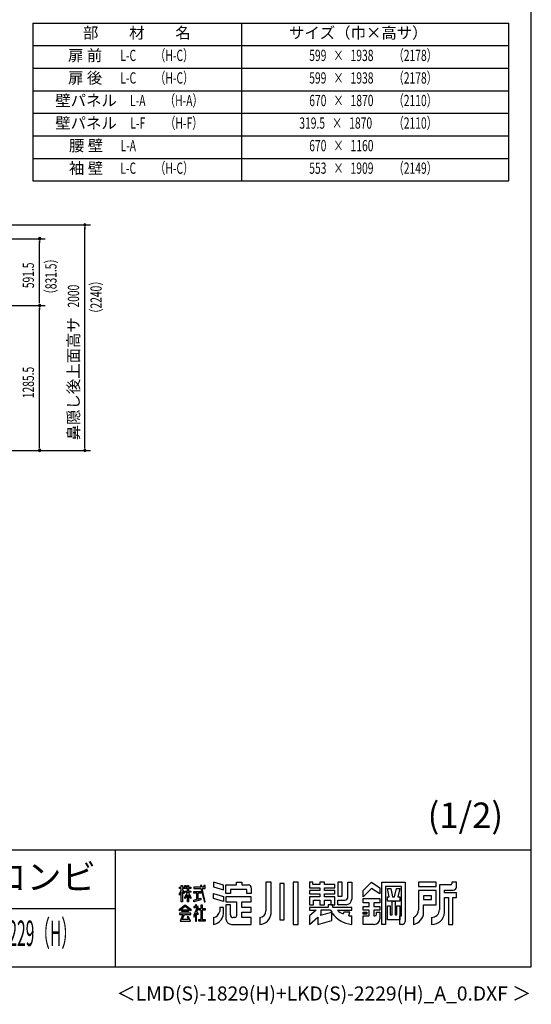
# Model space of a CAD drawing. Extents: x 543 to 20478, y 184 to 14052.
# Drawn here: x 15944 to 20478, y 184 to 8914 of the extents above; entities that cross this region are included whole.
import ezdxf
from ezdxf.enums import TextEntityAlignment as Align

# ---------------------------------------------------------------- set-up
doc = ezdxf.new("R2010")
doc.units = 0
doc.header["$LTSCALE"] = 50
doc.header["$MEASUREMENT"] = 0
for name, color, linetype in [('FILENAME', 7, 'CONTINUOUS'), ('LM1', 1, 'CONTINUOUS'), ('LM2', 2, 'CONTINUOUS'), ('LW1', 4, 'CONTINUOUS'), ('NAME', 20, 'CONTINUOUS'), ('SUNPOU', 4, 'CONTINUOUS'), ('WAKUSEN-01', 50, 'CONTINUOUS'), ('WAKUSEN-02', 130, 'CONTINUOUS'), ('YODOROGO', 130, 'CONTINUOUS')]:
    doc.layers.add(name, color=color, linetype=linetype)
doc.styles.add('00', font='ROMANS', dxfattribs={"width": 0.666667, "bigfont": 'BIGFONT'})
doc.styles.add('01', font='ROMANS', dxfattribs={"height": 3, "bigfont": 'BIGFONT'})
doc.styles.add('FILENAME', font='romans', dxfattribs={"height": 125, "bigfont": 'bigfont'})

msp = doc.modelspace()

# ---------------------------------------------------------------- linework, layer by layer
at = {"layer": 'LW1'}
for p, q in [((16060.8, 8884.6), (16060.8, 7484.6)), ((16060.8, 8884.6), (20277.5, 8884.6)), ((17910.8, 7484.6), (17910.8, 8884.6)), ((20277.5, 7484.6), (20277.5, 8884.6)), ((16060.8, 8684.6), (20277.5, 8684.6)), ((16060.8, 8684.6), (20277.5, 8684.6)), ((16060.8, 8484.6), (20277.5, 8484.6)), ((16060.8, 8284.6), (20277.5, 8284.6)), ((16060.8, 8084.6), (20277.5, 8084.6)), ((16060.8, 7884.6), (20277.5, 7884.6)), ((16060.8, 7684.6), (20277.5, 7684.6)), ((16060.8, 7484.6), (20277.5, 7484.6))]:
    msp.add_line(p, q, dxfattribs=at)
at = {"layer": 'SUNPOU'}
for p, q in [((15096.8, 7095.3), (16570.1, 7095.3)), ((16520.1, 7076.5), (16520.1, 7057.8)), ((16520.1, 5120.1), (16520.1, 7070.3)), ((15018.5, 6972.1), (16170.1, 6972.1)), ((16120.1, 6953.3), (16120.1, 6934.6)), ((16120.1, 6405.6), (16120.1, 6947.1)), ((14992, 6380.6), (16170.1, 6380.6)), ((14992, 6380.6), (16170.1, 6380.6)), ((16120.1, 6399.3), (16120.1, 6418.1)), ((16120.1, 6361.8), (16120.1, 6343.1)), ((16120.1, 5120.1), (16120.1, 6355.6)), ((15016.9, 5095.1), (16570.1, 5095.1)), ((15967.1, 5095.1), (16170.1, 5095.1)), ((16120.1, 5113.8), (16120.1, 5132.6)), ((16520.1, 5113.8), (16520.1, 5132.6))]:
    msp.add_line(p, q, dxfattribs=at)
for centre, start, end in [((16520.1, 7095.3), 90, 270), ((16520.1, 7095.3), 270, 90), ((16120.1, 6972.1), 90, 270), ((16120.1, 6972.1), 270, 90), ((16120.1, 6380.6), 90, 270), ((16120.1, 6380.6), 90, 270), ((16120.1, 6380.6), 270, 90), ((16120.1, 6380.6), 270, 90), ((16120.1, 5095.1), 90, 270), ((16120.1, 5095.1), 270, 90), ((16520.1, 5095.1), 90, 270), ((16520.1, 5095.1), 270, 90)]:
    msp.add_arc(centre, 9.38, start, end, dxfattribs=at)
at = {"layer": 'WAKUSEN-01'}
for p, q in [((20477.5, 517.5), (20477.5, 14052.5)), ((12850, 1552.5), (20477.5, 1552.5)), ((542.5, 517.5), (20477.5, 517.5))]:
    msp.add_line(p, q, dxfattribs=at)
at = {"layer": 'WAKUSEN-02'}
for p, q in [((16792.5, 517.5), (16792.5, 1552.5)), ((12850, 1035), (16792.5, 1035))]:
    msp.add_line(p, q, dxfattribs=at)
at = {"layer": 'YODOROGO'}
for p, q in [((17361, 1222.3), (17376, 1222.3)), ((17361, 1212.3), (17361, 1222.3)), ((17376, 1237.3), (17386, 1237.3)), ((17376, 1222.3), (17376, 1237.3)), ((17386, 1237.3), (17386, 1222.3)), ((17386, 1222.3), (17406, 1222.3)), ((17406, 1237.3), (17416, 1237.3)), ((17406, 1222.3), (17406, 1237.3)), ((17416, 1237.3), (17416, 1222.3)), ((17416, 1222.3), (17431, 1222.3)), ((17431, 1237.3), (17441, 1237.3)), ((17431, 1222.3), (17431, 1237.3)), ((17441, 1237.3), (17441, 1222.3)), ((17441, 1222.3), (17461, 1222.3)), ((17461, 1222.3), (17461, 1212.3)), ((17486, 1222.3), (17486, 1212.3)), ((17547.9, 1222.3), (17486, 1222.3)), ((17544.5, 1237.3), (17547.9, 1222.3)), ((17557, 1237.3), (17544.5, 1237.3)), ((17559.9, 1222.3), (17557, 1237.3)), ((17576, 1222.3), (17559.9, 1222.3)), ((17576, 1237.3), (17576, 1222.3)), ((17586, 1237.3), (17576, 1237.3)), ((17586, 1222.3), (17586, 1237.3)), ((17586, 1212.3), (17586, 1222.3)), ((17751, 1240.5), (17661, 1267.3)), ((17661, 1267.3), (17661, 1224.8)), ((17661, 1224.8), (17751, 1198)), ((17751, 1198), (17751, 1240.5)), ((17771, 1242.3), (17866, 1242.3)), ((17771, 1167.3), (17771, 1242.3)), ((17866, 1267.3), (17911, 1267.3)), ((17866, 1242.3), (17866, 1267.3)), ((17911, 1267.3), (17911, 1242.3)), ((17911, 1242.3), (17971, 1242.3)), ((18126, 1267.3), (18126, 1012.3)), ((18171, 1267.3), (18126, 1267.3)), ((18171, 987.3), (18171, 1267.3)), ((18248.5, 1254.8), (18248.5, 932.3)), ((18288.5, 1254.8), (18248.5, 1254.8)), ((18288.5, 932.3), (18288.5, 1254.8)), ((18366, 1267.3), (18366, 892.3)), ((18411, 1267.3), (18366, 1267.3)), ((18411, 892.3), (18411, 1267.3)), ((18511, 1267.3), (18511, 1217.3)), ((18541, 1267.3), (18511, 1267.3)), ((18541, 1247.3), (18541, 1267.3)), ((18603.5, 1247.3), (18541, 1247.3)), ((18603.5, 1267.3), (18603.5, 1247.3)), ((18643.5, 1267.3), (18603.5, 1267.3)), ((18643.5, 1247.3), (18643.5, 1267.3)), ((18736, 1247.3), (18643.5, 1247.3)), ((18736, 1217.3), (18736, 1247.3)), ((18801, 1267.3), (18763.5, 1267.3)), ((18763.5, 1267.3), (18763.5, 1142.3)), ((18801, 1142.3), (18801, 1267.3)), ((18851, 1267.3), (18886, 1267.3)), ((18851, 1132.3), (18851, 1267.3)), ((18886, 1267.3), (18886, 1117.3)), ((18988.5, 1192.3), (19061, 1267.3)), ((19061, 1267.3), (19136, 1217.3)), ((19153.5, 892.3), (19153.5, 1267.3)), ((19153.5, 1267.3), (19358.5, 1267.3)), ((19186, 1227.3), (19186, 892.3)), ((19328.5, 1227.3), (19186, 1227.3)), ((19328.5, 967.3), (19328.5, 1227.3)), ((19358.5, 1267.3), (19358.5, 917.3)), ((19633.5, 1267.3), (19478.5, 1267.3)), ((19478.5, 1267.3), (19478.5, 1227.3)), ((19478.5, 1227.3), (19633.5, 1227.3)), ((19633.5, 1227.3), (19633.5, 1267.3)), ((19663.5, 1242.3), (19663.5, 1022.3)), ((19763.5, 1242.3), (19663.5, 1242.3)), ((19773.5, 1267.3), (19773.5, 1252.3)), ((19813.5, 1267.3), (19773.5, 1267.3)), ((19813.5, 1222.3), (19813.5, 1267.3)), ((17376, 1212.3), (17361, 1212.3)), ((17361, 1162.4), (17376, 1196.7)), ((17376, 1181.7), (17361, 1152.4)), ((17361, 1152.4), (17361, 1162.4)), ((17376, 1196.7), (17376, 1212.3)), ((17376, 1092.3), (17376, 1181.7)), ((17386, 1212.3), (17386, 1198.6)), ((17431, 1212.3), (17386, 1212.3)), ((17386, 1198.6), (17401, 1177.3)), ((17386, 1183.6), (17386, 1092.3)), ((17401, 1167.3), (17386, 1183.6)), ((17401, 1177.3), (17401, 1167.3)), ((17406, 1133.1), (17431, 1174.8)), ((17431, 1154.8), (17406, 1123.1)), ((17411, 1187.9), (17431, 1187.9)), ((17411, 1177.9), (17411, 1187.9)), ((17431, 1177.9), (17411, 1177.9)), ((17431, 1187.9), (17431, 1212.3)), ((17431, 1174.8), (17431, 1177.9)), ((17431, 1092.3), (17431, 1154.8)), ((17441, 1212.3), (17441, 1187.9)), ((17461, 1212.3), (17441, 1212.3)), ((17441, 1187.9), (17461, 1187.9)), ((17441, 1177.9), (17441, 1175.9)), ((17461, 1177.9), (17441, 1177.9)), ((17441, 1175.9), (17461, 1133.1)), ((17441, 1155.9), (17441, 1092.3)), ((17461, 1123.1), (17441, 1155.9)), ((17461, 1187.9), (17461, 1177.9)), ((17486, 1212.3), (17550.1, 1212.3)), ((17486, 1182.9), (17548.8, 1182.9)), ((17486, 1170.4), (17486, 1182.9)), ((17513.6, 1170.4), (17486, 1170.4)), ((17513.6, 1115.4), (17513.6, 1170.4)), ((17521.1, 1170.4), (17521.1, 1116.8)), ((17548.8, 1170.4), (17521.1, 1170.4)), ((17548.8, 1182.9), (17548.8, 1170.4)), ((17550.1, 1212.3), (17581, 1092.3)), ((17561.8, 1212.3), (17586, 1212.3)), ((17586, 1092.3), (17561.8, 1212.3)), ((17661, 1167.3), (17751, 1140.5)), ((17661, 1122.3), (17661, 1167.3)), ((17751, 1140.5), (17751, 1095.5)), ((17811, 1167.3), (17771, 1167.3)), ((17996, 1137.3), (17771, 1137.3)), ((17771, 1137.3), (17771, 1092.3)), ((17956, 1202.3), (17811, 1202.3)), ((17811, 1202.3), (17811, 1167.3)), ((17956, 1167.3), (17956, 1202.3)), ((17996, 1167.3), (17956, 1167.3)), ((17996, 1217.3), (17996, 1167.3)), ((17996, 1092.3), (17996, 1137.3)), ((18511, 1217.3), (18603.5, 1217.3)), ((18511, 1192.3), (18511, 1162.3)), ((18603.5, 1192.3), (18511, 1192.3)), ((18511, 1162.3), (18603.5, 1162.3)), ((18511, 1137.3), (18511, 1067.3)), ((18603.5, 1137.3), (18511, 1137.3)), ((18603.5, 1217.3), (18603.5, 1192.3)), ((18603.5, 1162.3), (18603.5, 1137.3)), ((18643.5, 1217.3), (18736, 1217.3)), ((18643.5, 1192.3), (18643.5, 1217.3)), ((18736, 1192.3), (18643.5, 1192.3)), ((18643.5, 1162.3), (18736, 1162.3)), ((18643.5, 1137.3), (18643.5, 1162.3)), ((18736, 1137.3), (18643.5, 1137.3)), ((18736, 1162.3), (18736, 1192.3)), ((18736, 1067.3), (18736, 1137.3)), ((18763.5, 1142.3), (18801, 1142.3)), ((19061, 1212.3), (18988.5, 1137.3)), ((18988.5, 1137.3), (18988.5, 1192.3)), ((19136, 1162.3), (19061, 1212.3)), ((19136, 1217.3), (19136, 1162.3)), ((19202.3, 1212.3), (19232.3, 1212.3)), ((19218.5, 1137.3), (19202.3, 1212.3)), ((19202.3, 1137.3), (19218.5, 1137.3)), ((19202.3, 1097.3), (19202.3, 1137.3)), ((19232.3, 1212.3), (19248.5, 1137.3)), ((19248.5, 1137.3), (19266, 1137.3)), ((19266, 1137.3), (19282.3, 1212.3)), ((19282.3, 1212.3), (19312.3, 1212.3)), ((19312.3, 1212.3), (19296, 1137.3)), ((19296, 1137.3), (19312.3, 1137.3)), ((19312.3, 1137.3), (19312.3, 1097.3)), ((19633.5, 1192.3), (19478.5, 1192.3)), ((19478.5, 1192.3), (19478.5, 1022.3)), ((19523.5, 1147.3), (19523.5, 1112.3)), ((19593.5, 1147.3), (19523.5, 1147.3)), ((19593.5, 1112.3), (19593.5, 1147.3)), ((19633.5, 1067.3), (19633.5, 1192.3)), ((19708.5, 1197.3), (19788.5, 1197.3)), ((19708.5, 1172.3), (19708.5, 1197.3)), ((19813.5, 1172.3), (19708.5, 1172.3)), ((19813.5, 1132.3), (19813.5, 1172.3)), ((17361, 1027.5), (17411, 1067.3)), ((17411, 1052.3), (17361, 1012.5)), ((17386, 1092.3), (17376, 1092.3)), ((17406, 1123.1), (17406, 1133.1)), ((17411, 1067.3), (17461, 1027.5)), ((17461, 1012.5), (17411, 1052.3)), ((17441, 1092.3), (17431, 1092.3)), ((17461, 1133.1), (17461, 1123.1)), ((17486, 1107.3), (17513.6, 1115.4)), ((17548.8, 1109.8), (17486, 1092.3)), ((17486, 1092.3), (17486, 1107.3)), ((17486, 1052.3), (17486, 1042.3)), ((17501, 1052.3), (17486, 1052.3)), ((17501, 1067.3), (17501, 1052.3)), ((17511, 1067.3), (17501, 1067.3)), ((17511, 1052.3), (17511, 1067.3)), ((17525.6, 1052.3), (17511, 1052.3)), ((17521.1, 1116.8), (17548.8, 1124.2)), ((17525.6, 1037.3), (17525.6, 1052.3)), ((17548.8, 1124.2), (17548.8, 1109.8)), ((17551.3, 1034.7), (17551.3, 1067.3)), ((17551.3, 1067.3), (17561.3, 1067.3)), ((17561.3, 1067.3), (17561.3, 1034.7)), ((17581, 1092.3), (17586, 1092.3)), ((17751, 1095.5), (17661, 1122.3)), ((17771, 1092.3), (17866, 1092.3)), ((17771, 1067.3), (17771, 942.3)), ((17811, 1067.3), (17771, 1067.3)), ((17811, 977.3), (17811, 1067.3)), ((17866, 1092.3), (17866, 967.3)), ((17911, 1042.3), (17911, 1092.3)), ((17911, 1092.3), (17996, 1092.3)), ((18511, 1067.3), (18546, 1067.3)), ((18546, 1067.3), (18546, 1107.3)), ((18546, 1107.3), (18603.5, 1107.3)), ((18603.5, 1107.3), (18603.5, 1067.3)), ((18603.5, 1067.3), (18643.5, 1067.3)), ((18643.5, 1107.3), (18701, 1107.3)), ((18643.5, 1067.3), (18643.5, 1107.3)), ((18718.5, 1067.3), (18678.5, 1067.3)), ((18718.5, 1067.3), (18678.5, 1067.3)), ((18678.5, 1067.3), (18678.5, 1042.3)), ((18678.5, 1067.3), (18678.5, 1042.3)), ((18701, 1107.3), (18701, 1067.3)), ((18701, 1067.3), (18736, 1067.3)), ((18718.5, 1042.3), (18718.5, 1067.3)), ((18718.5, 1042.3), (18718.5, 1067.3)), ((18763.5, 1107.3), (18826, 1107.3)), ((18763.5, 1067.3), (18763.5, 1107.3)), ((18836, 1067.3), (18763.5, 1067.3)), ((18988.5, 1122.3), (19136, 1122.3)), ((18988.5, 1084.8), (18988.5, 1122.3)), ((19041, 1084.8), (18988.5, 1084.8)), ((18988.5, 1017.3), (18988.5, 1049.8)), ((18988.5, 1049.8), (19041, 1049.8)), ((19041, 1049.8), (19041, 1084.8)), ((19136, 1084.8), (19081, 1084.8)), ((19081, 1084.8), (19081, 1049.8)), ((19081, 1049.8), (19136, 1049.8)), ((19136, 1122.3), (19136, 1084.8)), ((19136, 1049.8), (19136, 1017.3)), ((19312.3, 1097.3), (19202.3, 1097.3)), ((19202.3, 932.3), (19202.3, 1057.3)), ((19202.3, 1057.3), (19227.3, 1057.3)), ((19227.3, 1057.3), (19227.3, 977.3)), ((19244.8, 977.3), (19244.8, 1097.3)), ((19244.8, 1097.3), (19269.8, 1097.3)), ((19269.8, 1097.3), (19269.8, 977.3)), ((19287.3, 977.3), (19287.3, 1057.3)), ((19287.3, 1057.3), (19312.3, 1057.3)), ((19312.3, 1057.3), (19312.3, 932.3)), ((19523.5, 1112.3), (19593.5, 1112.3)), ((19523.5, 997.3), (19523.5, 1067.3)), ((19523.5, 1067.3), (19633.5, 1067.3)), ((19708.5, 997.3), (19708.5, 1132.3)), ((19708.5, 1132.3), (19743.5, 1132.3)), ((19743.5, 1132.3), (19743.5, 892.3)), ((19783.5, 892.3), (19783.5, 1132.3)), ((19783.5, 1132.3), (19813.5, 1132.3)), ((17361, 1012.5), (17361, 1027.5)), ((17361, 992.8), (17361, 980.3)), ((17461, 992.8), (17361, 992.8)), ((17361, 980.3), (17390.3, 980.3)), ((17390.3, 980.3), (17366, 922.3)), ((17381, 1005.5), (17381, 1020.5)), ((17381, 1020.5), (17441, 1020.5)), ((17441, 1005.5), (17381, 1005.5)), ((17384.7, 934.8), (17402.8, 980.3)), ((17402.8, 980.3), (17461, 980.3)), ((17441, 1020.5), (17441, 1005.5)), ((17461, 1027.5), (17461, 1012.5)), ((17461, 980.3), (17461, 992.8)), ((17516.1, 1042.3), (17486, 973)), ((17486, 1042.3), (17516.1, 1042.3)), ((17486, 958), (17501, 987.5)), ((17486, 973), (17486, 958)), ((17501, 987.5), (17501, 922.3)), ((17511, 990.8), (17526, 977)), ((17511, 922.3), (17511, 990.8)), ((17512.6, 1006.7), (17525.6, 1037.3)), ((17526, 989.5), (17512.6, 1006.7)), ((17526, 977), (17526, 989.5)), ((17531.3, 1034.7), (17551.3, 1034.7)), ((17531.3, 1019.7), (17531.3, 1034.7)), ((17551.3, 1019.7), (17531.3, 1019.7)), ((17551.3, 937.3), (17551.3, 1019.7)), ((17561.3, 1034.7), (17586, 1034.7)), ((17561.3, 1019.7), (17561.3, 937.3)), ((17586, 1019.7), (17561.3, 1019.7)), ((17586, 1034.7), (17586, 1019.7)), ((17751, 1042.3), (17716, 1042.3)), ((17716, 1042.3), (17716, 1007.3)), ((17751, 1007.3), (17751, 1042.3)), ((17996, 1042.3), (17911, 1042.3)), ((17911, 1002.3), (17996, 1002.3)), ((17911, 952.3), (17911, 1002.3)), ((17996, 1002.3), (17996, 1042.3)), ((18511, 1042.3), (18511, 1017.3)), ((18678.5, 1042.3), (18511, 1042.3)), ((18511, 1042.3), (18511, 1017.3)), ((18678.5, 1042.3), (18511, 1042.3)), ((18570.6, 1017.3), (18511, 967.3)), ((18511, 1017.3), (18570.6, 1017.3)), ((18570.6, 1017.3), (18511, 967.3)), ((18511, 1017.3), (18570.6, 1017.3)), ((18511, 967.3), (18511, 892.3)), ((18511, 967.3), (18511, 892.3)), ((18607.1, 973), (18708.6, 1000.2)), ((18611, 976.3), (18607.1, 973)), ((18698.5, 1017.3), (18611, 1017.3)), ((18611, 1017.3), (18611, 976.3)), ((18711, 925.8), (18711, 996.6)), ((18711, 925.8), (18711, 996.6)), ((18886, 1042.3), (18718.5, 1042.3)), ((18886, 1042.3), (18718.5, 1042.3)), ((18761, 1017.3), (18886, 1017.3)), ((18761, 1017.3), (18886, 1017.3)), ((18816, 1002.3), (18811, 985)), ((18816, 1002.3), (18811, 985)), ((18868.5, 1002.3), (18816, 1002.3)), ((18868.5, 1002.3), (18816, 1002.3)), ((18861, 969.9), (18868.5, 1002.3)), ((18861, 969.9), (18868.5, 1002.3)), ((18886, 1017.3), (18886, 1042.3)), ((18886, 1017.3), (18886, 1042.3)), ((18886, 892.3), (18886, 967.3)), ((18886, 892.3), (18886, 967.3)), ((19041, 1017.3), (18988.5, 1017.3)), ((18988.5, 1001.1), (19021, 1001.1)), ((18988.5, 983.6), (18988.5, 1001.1)), ((19021, 983.6), (18988.5, 983.6)), ((18988.5, 967.3), (19041, 967.3)), ((18988.5, 892.3), (18988.5, 967.3)), ((18991, 998.6), (19018.5, 998.6)), ((18991, 986.1), (18991, 998.6)), ((19018.5, 986.1), (18991, 986.1)), ((18993.5, 996.1), (19016, 996.1)), ((18993.5, 988.6), (18993.5, 996.1)), ((19016, 988.6), (18993.5, 988.6)), ((18996, 993.6), (19013.5, 993.6)), ((18996, 991.1), (18996, 993.6)), ((19013.5, 991.1), (18996, 991.1)), ((19013.5, 993.6), (19013.5, 991.1)), ((19016, 996.1), (19016, 988.6)), ((19018.5, 998.6), (19018.5, 986.1)), ((19021, 1001.1), (19021, 983.6)), ((19041, 967.3), (19041, 1017.3)), ((19136, 1017.3), (19081, 1017.3)), ((19081, 1017.3), (19081, 967.3)), ((19081, 967.3), (19091, 967.3)), ((19106, 999.8), (19136, 999.8)), ((19106, 982.3), (19106, 999.8)), ((19136, 999.8), (19136, 942.3)), ((19227.3, 977.3), (19244.8, 977.3)), ((19269.8, 977.3), (19287.3, 977.3)), ((19312.3, 967.3), (19328.5, 967.3)), ((19312.3, 892.3), (19312.3, 967.3)), ((17366, 922.3), (17456, 922.3)), ((17438.8, 934.8), (17384.7, 934.8)), ((17428.2, 960.1), (17438.8, 934.8)), ((17438.2, 960.1), (17428.2, 960.1)), ((17456, 922.3), (17438.2, 960.1)), ((17501, 922.3), (17511, 922.3)), ((17531.3, 937.3), (17551.3, 937.3)), ((17531.3, 922.3), (17531.3, 937.3)), ((17586, 922.3), (17531.3, 922.3)), ((17561.3, 937.3), (17586, 937.3)), ((17586, 937.3), (17586, 922.3)), ((17661, 952.3), (17661, 892.3)), ((17821, 892.3), (17996, 892.3)), ((17851, 952.3), (17836, 952.3)), ((17996, 952.3), (17911, 952.3)), ((17996, 892.3), (17996, 952.3)), ((18071, 952.3), (18071, 892.3)), ((18248.5, 932.3), (18288.5, 932.3)), ((18366, 892.3), (18411, 892.3)), ((18511, 892.3), (18586, 955.3)), ((18511, 892.3), (18586, 955.3)), ((18586, 955.3), (18586, 892.3)), ((18586, 955.3), (18586, 892.3)), ((18586, 892.3), (18711, 925.8)), ((18586, 892.3), (18711, 925.8)), ((19086, 892.3), (18988.5, 892.3)), ((19186, 892.3), (19153.5, 892.3)), ((19312.3, 932.3), (19202.3, 932.3)), ((19333.5, 892.3), (19312.3, 892.3)), ((19433.5, 952.3), (19433.5, 892.3)), ((19593.5, 954.8), (19593.5, 892.3)), ((19743.5, 892.3), (19783.5, 892.3))]:
    msp.add_line(p, q, dxfattribs=at)
for centre, radius, start, end in [((17971, 1217.3), 25, 0, 90), ((19763.5, 1252.3), 10, 270, 0), ((19788.5, 1222.3), 25, 270, 0), ((18826, 1132.3), 25, 270, 0), ((18836, 1117.3), 50, 270, 0), ((17641.2, 1000.5), 110, 280.36443, 3.54148), ((17647.3, 1021), 70, 281.24906, 348.75094), ((17836, 977.3), 25, 180, 270), ((17851, 967.3), 15, 270, 0), ((18066.8, 1011.4), 59.2, 274.05244, 0.92666), ((18068.2, 995.4), 103.1, 271.53512, 355.52728), ((18909, 1129.9), 238.7, 208.14114, 212.92104), ((18909, 1129.9), 238.7, 213.96112, 264.47872), ((18909, 1129.9), 238.7, 213.96112, 264.47872), ((18893.8, 1168.1), 200.9, 228.61815, 245.66029), ((18893.8, 1168.1), 200.9, 228.61815, 245.66029), ((18893.8, 1168.1), 200.9, 260.60629, 267.77904), ((18893.8, 1168.1), 200.9, 260.60629, 267.77904), ((19091, 982.3), 15, 270, 360), ((19399.8, 1023.5), 78.7, 295.34052, 359.18902), ((19412.2, 1001.7), 111.4, 281.02627, 357.77114), ((19594.7, 1023.6), 68.8, 269.0041, 358.91264), ((19596.2, 1004.9), 112.6, 268.62849, 356.16638), ((17821, 942.3), 50, 180, 270), ((19086, 942.3), 50, 270, 0), ((19333.5, 917.3), 25, 270, 0)]:
    msp.add_arc(centre, radius, start, end, dxfattribs=at)

# ---------------------------------------------------------------- texts
at = {"layer": 'FILENAME', "style": 'FILENAME'}
msp.add_text('＜LMD(S)-1829(H)+LKD(S)-2229(H)_A_0.DXF ＞', height=125, dxfattribs=at).set_placement((20477.5, 217.5), align=Align.RIGHT)
at = {"layer": 'LM1', "style": '01'}
for s, p in [('部\u3000\u3000材\u3000\u3000名', (16981.8, 8784.6)), ('サイズ（巾×高サ）', (18944.2, 8784.6)), ('扉 前', (16523.4, 8584.6)), ('扉 後', (16523.4, 8384.6)), ('壁パネル', (16531.5, 8184.6)), ('壁パネル', (16531.5, 7984.6)), ('腰 壁', (16531.5, 7784.6)), ('袖 壁', (16531.5, 7584.6))]:
    msp.add_text(s, height=100, dxfattribs=at).set_placement(p, align=Align.MIDDLE)
at = {"layer": 'LM1', "style": '00', "width": 0.67}
for s, p in [('L-C', (16905.5, 8584.6)), ('（H-C）', (17313, 8584.6)), ('L-C', (16905.5, 8384.6)), ('（H-C）', (17313, 8384.6)), ('L-A', (16990.5, 8184.6)), ('（H-A）', (17398, 8184.6)), ('L-F', (16990.5, 7984.6)), ('（H-F）', (17398, 7984.6)), ('L-A', (16905.5, 7784.6)), ('L-C', (16905.5, 7584.6)), ('（H-C）', (17313, 7584.6))]:
    msp.add_text(s, height=100, dxfattribs=at).set_placement(p, align=Align.MIDDLE)
at = {"layer": 'LM2', "style": '00', "width": 0.67}
for s, p in [('599   ×   1938', (18794.2, 8584.6)), ('（2178）', (19449, 8584.6)), ('599   ×   1938', (18794.2, 8384.6)), ('（2178）', (19449, 8384.6)), ('670   ×   1870', (18794.2, 8184.6)), ('（2110）', (19449, 8184.6)), ('319.5   ×   1870', (18744.2, 7984.6)), ('（2110）', (19449, 7984.6)), ('670   ×   1160', (18794.2, 7784.6)), ('553   ×   1909', (18794.2, 7584.6)), ('（2149）', (19449, 7584.6))]:
    msp.add_text(s, height=100, dxfattribs=at).set_placement(p, align=Align.MIDDLE)
at = {"layer": 'NAME', "style": '00'}
msp.add_text('(1/2)', height=225, dxfattribs=at).set_placement((20227.5, 1677.5), align=Align.BOTTOM_RIGHT)
at = {"layer": 'NAME', "style": '01'}
msp.add_text('ヨド物置 エルモコンビ', height=225, dxfattribs=at).set_placement((15051.3, 1285), align=Align.MIDDLE)
at = {"layer": 'NAME', "style": '00', "width": 0.45}
msp.add_text('LMD（S）-1829（H）+LKD（S）-2229（H）', height=225, dxfattribs=at).set_placement((15051.3, 785), align=Align.MIDDLE)
at = {"layer": 'SUNPOU', "style": '00', "width": 0.666667}
for s, p in [('591.5', (16070.1, 6533.4)), ('（831.5）', (16270.3, 6433.4)), ('2000', (16470.1, 6362.3)), ('（2240）', (16670.3, 6262.3)), ('1285.5', (16070.1, 5558.4))]:
    msp.add_text(s, height=100, rotation=90, dxfattribs=at).set_placement(p)
at = {"layer": 'SUNPOU', "style": '01'}
msp.add_text('鼻隠し後上面高サ', height=100, rotation=90, dxfattribs=at).set_placement((16470.1, 6276.1), align=Align.RIGHT)

doc.saveas('drawing.dxf')
